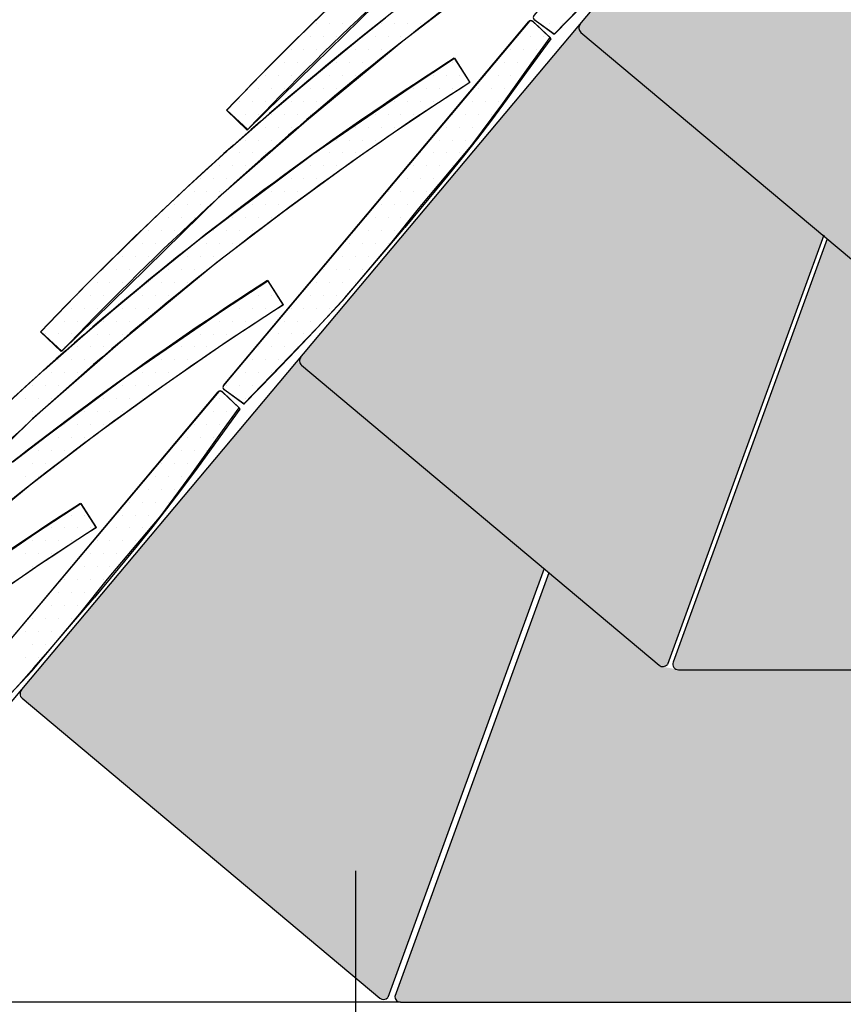
# Model space of a CAD drawing. Extents: x 0 to 2110, y 0 to 2980.
# Drawn here: x 336 to 535, y 1863 to 2101 of the extents above; entities that cross this region are included whole.
import ezdxf

# ---------------------------------------------------------------- set-up
doc = ezdxf.new("R2010")
doc.units = 0
doc.header["$LTSCALE"] = 30
doc.header["$MEASUREMENT"] = 0
doc.layers.add('1', color=7, linetype='CONTINUOUS')
doc.dimstyles.get("Standard").update_dxf_attribs({"dimtxt": 0.18, "dimasz": 0.18, "dimexe": 0.18, "dimexo": 0.0625, "dimgap": 0.09, "dimtad": 0, "dimtih": 1, "dimtoh": 1, "dimdec": 4, "dimzin": 0, "dimdsep": 46, "dimtxsty": 'Standard', "dimcen": 0.09, "dimadec": 0, "dimazin": 0, "dimtfac": 1, "dimtdec": 4, "dimtofl": 0, "dimtmove": 0, "dimatfit": 3, "dimfxl": 1, "dimtolj": 1, "dimtzin": 0, "dimarcsym": 0})

msp = doc.modelspace()

# ---------------------------------------------------------------- hatches: boundary and pattern name
at = {"layer": '1', "linetype": 'Continuous'}
h = msp.add_hatch(color=256, dxfattribs=at)
h.dxf.hatch_style = 2
h.set_gradient(color1=(249, 142, 43), color2=(249, 142, 43), tint=1)
h.paths.add_polyline_path([(597.66004, 2129.00099), (539.01754, 2178.20796, -0.388567866), (538.76976, 2180.08219), (471.40486, 2099.73208, 0.414213985), (471.57742, 2097.75972), (557.98892, 2025.25209, 0.41420538), (559.96126, 2025.42462)])
h = msp.add_hatch(color=256, dxfattribs=at)
h.dxf.hatch_style = 2
h.set_gradient(color1=(249, 142, 43), color2=(249, 142, 43), tint=1)
h.paths.add_polyline_path([(530.17211, 2048.59305), (471.57742, 2097.75972, -0.414213985), (471.40486, 2099.73208), (403.90245, 2019.28406, 0.417328967), (404.08618, 2017.30216), (490.49758, 1944.79435, 0.411130875), (492.45861, 1944.97623)])
h = msp.add_hatch(color=256, dxfattribs=at)
h.dxf.hatch_style = 2
h.set_gradient(color1=(249, 142, 43), color2=(249, 142, 43), tint=1)
edge = h.paths.add_edge_path()
edge.add_line((657.42489, 2024.02267), (563.12124, 2024.0227))
edge.add_arc((565.55106, 2030.5279), 6.94419, 220.3399026, 249.5183566, ccw=False)
edge.add_arc((558.88882, 2026.32455), 1.4, 230.0000786, 347.9711657, ccw=False)
edge.add_line((557.98892, 2025.25209), (557.98892, 2025.25204))
edge.add_line((557.98892, 2025.25204), (531.04514, 2047.8605))
edge.add_line((531.04514, 2047.8605), (493.81829, 1945.5805))
edge.add_arc((495.1358, 1945.10702), 1.4, 160.2328468, 270)
edge.add_line((495.1358, 1943.70702), (656.02493, 1943.70702))
edge.add_arc((656.02493, 1945.10702), 1.4, 269.9999913, 360.4143002)
edge.add_line((657.42489, 1945.11715), (657.42489, 2024.02267))
h = msp.add_hatch(color=256, dxfattribs=at)
h.dxf.hatch_style = 2
h.set_gradient(color1=(249, 142, 43), color2=(249, 142, 43), tint=1)
h.paths.add_polyline_path([(462.64564, 1968.16492), (404.08618, 2017.30216, -0.417287134), (403.90232, 2019.2839), (336.36874, 1938.83602, 0.414877633), (336.5433, 1936.86158), (422.95257, 1864.35561, 0.414223364), (424.92496, 1864.5282)])
h = msp.add_hatch(color=256, dxfattribs=at)
h.dxf.hatch_style = 2
h.set_gradient(color1=(249, 142, 43), color2=(249, 142, 43), tint=1)
h.paths.add_polyline_path([(599.51425, 1943.707), (495.1358, 1943.70702, -0.097976383), (494.60268, 1943.8125), (491.11441, 1944.50282, -0.123694113), (490.49758, 1944.79435), (463.84422, 1967.15919), (426.58104, 1864.77933, 0.414227588), (427.98104, 1863.37926), (598.11428, 1863.37926, 0.416335972), (599.51425, 1864.7894)])

# ---------------------------------------------------------------- linework, layer by layer
at = {"layer": '1'}
for p, q in [((274.95426, 1865.67917), (723.64498, 2400.40786)), ((385.22976, 2012.44748), (458.98449, 2100.34475)), ((407.77737, 2099.86258), (407.77737, 2099.86258)), ((410.90237, 2099.86258), (410.90237, 2099.86258)), ((414.02737, 2099.86258), (414.02737, 2099.86258)), ((423.40237, 2099.86563), (423.40237, 2099.86563)), ((426.52737, 2099.86563), (426.52737, 2099.86563)), ((429.65237, 2099.86563), (429.65237, 2099.86563)), ((432.77737, 2099.86563), (432.77737, 2099.86563)), ((464.22265, 2096.34817), (459.97058, 2100.43106)), ((465.09954, 2097.3063), (460.29513, 2100.81778)), ((464.02737, 2099.86233), (464.02737, 2099.86233)), ((467.15237, 2099.86233), (467.15237, 2099.86233)), ((406.21487, 2096.73684), (406.21487, 2096.73684)), ((409.33987, 2096.73684), (409.33987, 2096.73684)), ((412.46487, 2096.73684), (412.46487, 2096.73684)), ((418.71487, 2096.74002), (418.71487, 2096.74002)), ((421.83987, 2096.74002), (421.83987, 2096.74002)), ((424.96487, 2096.74002), (424.96487, 2096.74002)), ((428.08987, 2096.74002), (428.08987, 2096.74002)), ((456.21487, 2096.73611), (456.21487, 2096.73611)), ((459.33987, 2096.73611), (459.33987, 2096.73611)), ((462.46487, 2096.73611), (462.46487, 2096.73611)), ((471.57745, 2097.75967), (557.98892, 2025.25204)), ((401.52737, 2093.61123), (401.52737, 2093.61123)), ((404.65237, 2093.61123), (404.65237, 2093.61123)), ((407.77737, 2093.61123), (407.77737, 2093.61123)), ((417.15237, 2093.61429), (417.15237, 2093.61429)), ((420.27737, 2093.61429), (420.27737, 2093.61429)), ((423.40237, 2093.61429), (423.40237, 2093.61429)), ((454.65237, 2093.61148), (454.65237, 2093.61148)), ((457.77737, 2093.61148), (457.77737, 2093.61148)), ((460.90237, 2093.61148), (460.90237, 2093.61148)), ((399.96487, 2090.4855), (399.96487, 2090.4855)), ((403.08987, 2090.4855), (403.08987, 2090.4855)), ((406.21487, 2090.4855), (406.21487, 2090.4855)), ((412.46487, 2090.48855), (412.46487, 2090.48855)), ((415.58987, 2090.48855), (415.58987, 2090.48855)), ((418.71487, 2090.48855), (418.71487, 2090.48855)), ((421.83987, 2090.48855), (421.83987, 2090.48855)), ((440.58987, 2090.48489), (440.58987, 2090.48489)), ((440.95077, 2091.52359), (444.72985, 2085.63174)), ((453.08987, 2090.48672), (453.08987, 2090.48672)), ((456.21487, 2090.48672), (456.21487, 2090.48672)), ((459.33987, 2090.48672), (459.33987, 2090.48672)), ((395.27737, 2087.35977), (395.27737, 2087.35977)), ((398.40237, 2087.35977), (398.40237, 2087.35977)), ((401.52737, 2087.35977), (401.52737, 2087.35977)), ((407.77737, 2087.36282), (407.77737, 2087.36282)), ((410.90237, 2087.36282), (410.90237, 2087.36282)), ((414.02737, 2087.36282), (414.02737, 2087.36282)), ((417.15237, 2087.36282), (417.15237, 2087.36282)), ((435.90237, 2087.35916), (435.90237, 2087.35916)), ((439.02737, 2087.35916), (439.02737, 2087.35916)), ((442.15237, 2087.35916), (442.15237, 2087.35916)), ((448.40237, 2087.36209), (448.40237, 2087.36209)), ((451.52737, 2087.36209), (451.52737, 2087.36209)), ((454.65237, 2087.36209), (454.65237, 2087.36209)), ((393.71487, 2084.23404), (393.71487, 2084.23404)), ((396.83987, 2084.23404), (396.83987, 2084.23404)), ((399.96487, 2084.23404), (399.96487, 2084.23404)), ((406.21487, 2084.23709), (406.21487, 2084.23709)), ((409.33987, 2084.23709), (409.33987, 2084.23709)), ((412.46487, 2084.23709), (412.46487, 2084.23709)), ((431.21487, 2084.23343), (431.21487, 2084.23343)), ((434.33987, 2084.23343), (434.33987, 2084.23343)), ((437.46487, 2084.23343), (437.46487, 2084.23343)), ((440.58987, 2084.23343), (440.58987, 2084.23343)), ((446.83987, 2084.23733), (446.83987, 2084.23733)), ((449.96487, 2084.23733), (449.96487, 2084.23733)), ((453.08987, 2084.23733), (453.08987, 2084.23733)), ((389.02737, 2081.1083), (389.02737, 2081.1083)), ((392.15237, 2081.1083), (392.15237, 2081.1083)), ((395.27737, 2081.1083), (395.27737, 2081.1083)), ((401.52737, 2081.11148), (401.52737, 2081.11148)), ((404.65237, 2081.11148), (404.65237, 2081.11148)), ((407.77737, 2081.11148), (407.77737, 2081.11148)), ((410.90237, 2081.11148), (410.90237, 2081.11148)), ((426.52737, 2081.10769), (426.52737, 2081.10769)), ((429.65237, 2081.10769), (429.65237, 2081.10769)), ((432.77737, 2081.10769), (432.77737, 2081.10769)), ((435.90237, 2081.10769), (435.90237, 2081.10769)), ((445.27737, 2081.1094), (445.27737, 2081.1094)), ((448.40237, 2081.1094), (448.40237, 2081.1094)), ((451.52737, 2081.1094), (451.52737, 2081.1094)), ((390.95947, 2074.15384), (385.93893, 2078.92752)), ((387.46487, 2077.98269), (387.46487, 2077.98269)), ((390.58987, 2077.98269), (390.58987, 2077.98269)), ((393.71487, 2077.98269), (393.71487, 2077.98269)), ((396.83987, 2077.98575), (396.83987, 2077.98575)), ((399.96487, 2077.98575), (399.96487, 2077.98575)), ((403.08987, 2077.98575), (403.08987, 2077.98575)), ((406.21487, 2077.98575), (406.21487, 2077.98575)), ((421.83987, 2077.98196), (421.83987, 2077.98196)), ((424.96487, 2077.98196), (424.96487, 2077.98196)), ((428.08987, 2077.98196), (428.08987, 2077.98196)), ((431.21487, 2077.98196), (431.21487, 2077.98196)), ((440.58987, 2077.98477), (440.58987, 2077.98477)), ((443.71487, 2077.98477), (443.71487, 2077.98477)), ((446.83987, 2077.98477), (446.83987, 2077.98477)), ((449.96487, 2077.98477), (449.96487, 2077.98477)), ((395.27737, 2074.86624), (395.27737, 2074.86624)), ((398.40237, 2074.86624), (398.40237, 2074.86624)), ((401.52737, 2074.86624), (401.52737, 2074.86624)), ((417.15237, 2074.86245), (417.15237, 2074.86245)), ((420.27737, 2074.86245), (420.27737, 2074.86245)), ((423.40237, 2074.86245), (423.40237, 2074.86245)), ((426.52737, 2074.86245), (426.52737, 2074.86245)), ((439.02737, 2074.86001), (439.02737, 2074.86001)), ((442.15237, 2074.86001), (442.15237, 2074.86001)), ((445.27737, 2074.86001), (445.27737, 2074.86001)), ((448.40237, 2074.86001), (448.40237, 2074.86001)), ((390.58987, 2071.74051), (390.58987, 2071.74051)), ((393.71487, 2071.74051), (393.71487, 2071.74051)), ((396.83987, 2071.74051), (396.83987, 2071.74051)), ((412.46487, 2071.73684), (412.46487, 2071.73684)), ((415.58987, 2071.73684), (415.58987, 2071.73684)), ((418.71487, 2071.73684), (418.71487, 2071.73684)), ((421.83987, 2071.73684), (421.83987, 2071.73684)), ((437.46487, 2071.73538), (437.46487, 2071.73538)), ((440.58987, 2071.73538), (440.58987, 2071.73538)), ((443.71487, 2071.73538), (443.71487, 2071.73538)), ((385.90237, 2068.61477), (385.90237, 2068.61477)), ((389.02737, 2068.61477), (389.02737, 2068.61477)), ((392.15237, 2068.61477), (392.15237, 2068.61477)), ((395.27737, 2068.61477), (395.27737, 2068.61477)), ((407.77737, 2068.61111), (407.77737, 2068.61111)), ((410.90237, 2068.61111), (410.90237, 2068.61111)), ((414.02737, 2068.61111), (414.02737, 2068.61111)), ((417.15237, 2068.61111), (417.15237, 2068.61111)), ((432.77737, 2068.61062), (432.77737, 2068.61062)), ((435.90237, 2068.61062), (435.90237, 2068.61062)), ((439.02737, 2068.61062), (439.02737, 2068.61062)), ((442.15237, 2068.61062), (442.15237, 2068.61062)), ((384.33987, 2065.4891), (384.33987, 2065.4891)), ((387.46487, 2065.4891), (387.46487, 2065.4891)), ((390.58987, 2065.4891), (390.58987, 2065.4891)), ((403.08987, 2065.48538), (403.08987, 2065.48538)), ((406.21487, 2065.48538), (406.21487, 2065.48538)), ((409.33987, 2065.48538), (409.33987, 2065.48538)), ((412.46487, 2065.48538), (412.46487, 2065.48538)), ((431.21487, 2065.48599), (431.21487, 2065.48599)), ((434.33987, 2065.48599), (434.33987, 2065.48599)), ((437.46487, 2065.48599), (437.46487, 2065.48599)), ((440.58987, 2065.48599), (440.58987, 2065.48599)), ((379.65237, 2062.36337), (379.65237, 2062.36337)), ((382.77737, 2062.36337), (382.77737, 2062.36337)), ((385.90237, 2062.36337), (385.90237, 2062.36337)), ((389.02737, 2062.36337), (389.02737, 2062.36337)), ((401.52737, 2062.35965), (401.52737, 2062.35965)), ((404.65237, 2062.35965), (404.65237, 2062.35965)), ((407.77737, 2062.35965), (407.77737, 2062.35965)), ((429.65237, 2062.36129), (429.65237, 2062.36129)), ((432.77737, 2062.36129), (432.77737, 2062.36129)), ((435.90237, 2062.36129), (435.90237, 2062.36129)), ((378.08987, 2059.2377), (378.08987, 2059.2377)), ((381.21487, 2059.2377), (381.21487, 2059.2377)), ((384.33987, 2059.2377), (384.33987, 2059.2377)), ((396.83987, 2059.23398), (396.83987, 2059.23398)), ((399.96487, 2059.23398), (399.96487, 2059.23398)), ((403.08987, 2059.23398), (403.08987, 2059.23398)), ((406.21487, 2059.23398), (406.21487, 2059.23398)), ((424.96487, 2059.2366), (424.96487, 2059.2366)), ((428.08987, 2059.2366), (428.08987, 2059.2366)), ((431.21487, 2059.2366), (431.21487, 2059.2366)), ((434.33987, 2059.2366), (434.33987, 2059.2366)), ((373.40237, 2056.11197), (373.40237, 2056.11197)), ((376.52737, 2056.11197), (376.52737, 2056.11197)), ((379.65237, 2056.11197), (379.65237, 2056.11197)), ((392.15237, 2056.10824), (392.15237, 2056.10824)), ((395.27737, 2056.10824), (395.27737, 2056.10824)), ((398.40237, 2056.10824), (398.40237, 2056.10824)), ((401.52737, 2056.10824), (401.52737, 2056.10824)), ((423.40237, 2056.11191), (423.40237, 2056.11191)), ((426.52737, 2056.11191), (426.52737, 2056.11191)), ((429.65237, 2056.11191), (429.65237, 2056.11191)), ((432.77737, 2056.11191), (432.77737, 2056.11191)), ((368.71487, 2052.98623), (368.71487, 2052.98623)), ((371.83987, 2052.98623), (371.83987, 2052.98623)), ((374.96487, 2052.98623), (374.96487, 2052.98623)), ((378.08987, 2052.98623), (378.08987, 2052.98623)), ((387.46487, 2052.98257), (387.46487, 2052.98257)), ((390.58987, 2052.98257), (390.58987, 2052.98257)), ((393.71487, 2052.98257), (393.71487, 2052.98257)), ((396.83987, 2052.98257), (396.83987, 2052.98257)), ((421.83987, 2052.98721), (421.83987, 2052.98721)), ((424.96487, 2052.98721), (424.96487, 2052.98721)), ((428.08987, 2052.98721), (428.08987, 2052.98721)), ((367.15237, 2049.86056), (367.15237, 2049.86056)), ((370.27737, 2049.86056), (370.27737, 2049.86056)), ((373.40237, 2049.86056), (373.40237, 2049.86056)), ((382.77737, 2049.85684), (382.77737, 2049.85684)), ((385.90237, 2049.85684), (385.90237, 2049.85684)), ((389.02737, 2049.85684), (389.02737, 2049.85684)), ((392.15237, 2049.85684), (392.15237, 2049.85684)), ((417.15237, 2049.85922), (417.15237, 2049.85922)), ((420.27737, 2049.85922), (420.27737, 2049.85922)), ((423.40237, 2049.85922), (423.40237, 2049.85922)), ((426.52737, 2049.85922), (426.52737, 2049.85922)), ((530.22576, 2048.74045), (492.45867, 1944.97641)), ((362.46487, 2046.74106), (362.46487, 2046.74106)), ((365.58987, 2046.74106), (365.58987, 2046.74106)), ((368.71487, 2046.74106), (368.71487, 2046.74106)), ((371.83987, 2046.74106), (371.83987, 2046.74106)), ((381.21487, 2046.73733), (381.21487, 2046.73733)), ((384.33987, 2046.73733), (384.33987, 2046.73733)), ((387.46487, 2046.73733), (387.46487, 2046.73733)), ((415.58987, 2046.73452), (415.58987, 2046.73452)), ((418.71487, 2046.73452), (418.71487, 2046.73452)), ((421.83987, 2046.73452), (421.83987, 2046.73452)), ((424.96487, 2046.73452), (424.96487, 2046.73452)), ((531.04516, 2047.86056), (493.82022, 1945.58578)), ((360.90237, 2043.61532), (360.90237, 2043.61532)), ((364.02737, 2043.61532), (364.02737, 2043.61532)), ((367.15237, 2043.61532), (367.15237, 2043.61532)), ((376.52737, 2043.6116), (376.52737, 2043.6116)), ((379.65237, 2043.6116), (379.65237, 2043.6116)), ((382.77737, 2043.6116), (382.77737, 2043.6116)), ((414.02737, 2043.60989), (414.02737, 2043.60989)), ((417.15237, 2043.60989), (417.15237, 2043.60989)), ((420.27737, 2043.60989), (420.27737, 2043.60989)), ((356.21487, 2040.48965), (356.21487, 2040.48965)), ((359.33987, 2040.48965), (359.33987, 2040.48965)), ((362.46487, 2040.48965), (362.46487, 2040.48965)), ((365.58987, 2040.48965), (365.58987, 2040.48965)), ((371.83987, 2040.48593), (371.83987, 2040.48593)), ((374.96487, 2040.48593), (374.96487, 2040.48593)), ((378.08987, 2040.48593), (378.08987, 2040.48593)), ((381.21487, 2040.48593), (381.21487, 2040.48593)), ((409.33987, 2040.4852), (409.33987, 2040.4852)), ((412.46487, 2040.4852), (412.46487, 2040.4852)), ((415.58987, 2040.4852), (415.58987, 2040.4852)), ((418.71487, 2040.4852), (418.71487, 2040.4852)), ((354.65237, 2037.36392), (354.65237, 2037.36392)), ((357.77737, 2037.36392), (357.77737, 2037.36392)), ((360.90237, 2037.36392), (360.90237, 2037.36392)), ((367.15237, 2037.3602), (367.15237, 2037.3602)), ((370.27737, 2037.3602), (370.27737, 2037.3602)), ((373.40237, 2037.3602), (373.40237, 2037.3602)), ((376.52737, 2037.3602), (376.52737, 2037.3602)), ((395.83389, 2037.75558), (399.61312, 2031.86349)), ((407.77737, 2037.3605), (407.77737, 2037.3605)), ((410.90237, 2037.3605), (410.90237, 2037.3605)), ((414.02737, 2037.3605), (414.02737, 2037.3605)), ((417.15237, 2037.3605), (417.15237, 2037.3605)), ((349.96487, 2034.23819), (349.96487, 2034.23819)), ((353.08987, 2034.23819), (353.08987, 2034.23819)), ((356.21487, 2034.23819), (356.21487, 2034.23819)), ((359.33987, 2034.23819), (359.33987, 2034.23819)), ((365.58987, 2034.23452), (365.58987, 2034.23452)), ((368.71487, 2034.23452), (368.71487, 2034.23452)), ((371.83987, 2034.23452), (371.83987, 2034.23452)), ((390.58987, 2034.23471), (390.58987, 2034.23471)), ((393.71487, 2034.23471), (393.71487, 2034.23471)), ((396.83987, 2034.23471), (396.83987, 2034.23471)), ((406.21487, 2034.23581), (406.21487, 2034.23581)), ((409.33987, 2034.23581), (409.33987, 2034.23581)), ((412.46487, 2034.23581), (412.46487, 2034.23581)), ((348.40237, 2031.11252), (348.40237, 2031.11252)), ((351.52737, 2031.11252), (351.52737, 2031.11252)), ((354.65237, 2031.11252), (354.65237, 2031.11252)), ((360.90237, 2031.10879), (360.90237, 2031.10879)), ((364.02737, 2031.10879), (364.02737, 2031.10879)), ((367.15237, 2031.10879), (367.15237, 2031.10879)), ((385.90237, 2031.10904), (385.90237, 2031.10904)), ((389.02737, 2031.10904), (389.02737, 2031.10904)), ((392.15237, 2031.10904), (392.15237, 2031.10904)), ((395.27737, 2031.10904), (395.27737, 2031.10904)), ((401.52737, 2031.11111), (401.52737, 2031.11111)), ((404.65237, 2031.11111), (404.65237, 2031.11111)), ((407.77737, 2031.11111), (407.77737, 2031.11111)), ((410.90237, 2031.11111), (410.90237, 2031.11111)), ((343.71487, 2027.98678), (343.71487, 2027.98678)), ((346.83987, 2027.98678), (346.83987, 2027.98678)), ((349.96487, 2027.98678), (349.96487, 2027.98678)), ((353.08987, 2027.98678), (353.08987, 2027.98678)), ((356.21487, 2027.98312), (356.21487, 2027.98312)), ((359.33987, 2027.98312), (359.33987, 2027.98312)), ((362.46487, 2027.98312), (362.46487, 2027.98312)), ((365.58987, 2027.98312), (365.58987, 2027.98312)), ((384.33987, 2027.9833), (384.33987, 2027.9833)), ((387.46487, 2027.9833), (387.46487, 2027.9833)), ((390.58987, 2027.9833), (390.58987, 2027.9833)), ((399.96487, 2027.98642), (399.96487, 2027.98642)), ((403.08987, 2027.98642), (403.08987, 2027.98642)), ((406.21487, 2027.98642), (406.21487, 2027.98642)), ((409.33987, 2027.98642), (409.33987, 2027.98642)), ((346.02682, 2020.60507), (341.00625, 2025.37887)), ((342.15237, 2024.86111), (342.15237, 2024.86111)), ((345.27737, 2024.86111), (345.27737, 2024.86111)), ((348.40237, 2024.86111), (348.40237, 2024.86111)), ((354.65237, 2024.85739), (354.65237, 2024.85739)), ((357.77737, 2024.85739), (357.77737, 2024.85739)), ((360.90237, 2024.85739), (360.90237, 2024.85739)), ((379.65237, 2024.85757), (379.65237, 2024.85757)), ((382.77737, 2024.85757), (382.77737, 2024.85757)), ((385.90237, 2024.85757), (385.90237, 2024.85757)), ((398.40237, 2024.86172), (398.40237, 2024.86172)), ((401.52737, 2024.86172), (401.52737, 2024.86172)), ((404.65237, 2024.86172), (404.65237, 2024.86172)), ((346.83987, 2021.73538), (346.83987, 2021.73538)), ((349.96487, 2021.73788), (349.96487, 2021.73788)), ((353.08987, 2021.73788), (353.08987, 2021.73788)), ((356.21487, 2021.73788), (356.21487, 2021.73788)), ((374.96487, 2021.73806), (374.96487, 2021.73806)), ((378.08987, 2021.73806), (378.08987, 2021.73806)), ((381.21487, 2021.73806), (381.21487, 2021.73806)), ((393.71487, 2021.73709), (393.71487, 2021.73709)), ((396.83987, 2021.73709), (396.83987, 2021.73709)), ((399.96487, 2021.73709), (399.96487, 2021.73709)), ((403.08987, 2021.73709), (403.08987, 2021.73709)), ((345.27737, 2018.61215), (345.27737, 2018.61215)), ((348.40237, 2018.61215), (348.40237, 2018.61215)), ((351.52737, 2018.61215), (351.52737, 2018.61215)), ((354.65237, 2018.61215), (354.65237, 2018.61215)), ((370.27737, 2018.61239), (370.27737, 2018.61239)), ((373.40237, 2018.61239), (373.40237, 2018.61239)), ((376.52737, 2018.61239), (376.52737, 2018.61239)), ((392.15237, 2018.61239), (392.15237, 2018.61239)), ((395.27737, 2018.61239), (395.27737, 2018.61239)), ((398.40237, 2018.61239), (398.40237, 2018.61239)), ((343.71487, 2015.48648), (343.71487, 2015.48648)), ((346.83987, 2015.48648), (346.83987, 2015.48648)), ((349.96487, 2015.48648), (349.96487, 2015.48648)), ((365.58987, 2015.48666), (365.58987, 2015.48666)), ((368.71487, 2015.48666), (368.71487, 2015.48666)), ((371.83987, 2015.48666), (371.83987, 2015.48666)), ((374.96487, 2015.48666), (374.96487, 2015.48666)), ((390.58987, 2015.4844), (390.58987, 2015.4844)), ((393.71487, 2015.4844), (393.71487, 2015.4844)), ((396.83987, 2015.4844), (396.83987, 2015.4844)), ((404.07492, 2017.31161), (490.48632, 1944.8038)), ((310.13879, 1922.95749), (383.89355, 2010.85495)), ((339.02737, 2012.36075), (339.02737, 2012.36075)), ((342.15237, 2012.36075), (342.15237, 2012.36075)), ((345.27737, 2012.36075), (345.27737, 2012.36075)), ((360.90237, 2012.36099), (360.90237, 2012.36099)), ((364.02737, 2012.36099), (364.02737, 2012.36099)), ((367.15237, 2012.36099), (367.15237, 2012.36099)), ((370.27737, 2012.36099), (370.27737, 2012.36099)), ((389.13174, 2006.85837), (384.87963, 2010.94125)), ((390.12045, 2007.9498), (385.316, 2011.46127)), ((385.90237, 2012.35971), (385.90237, 2012.35971)), ((389.02737, 2012.35971), (389.02737, 2012.35971)), ((392.15237, 2012.35971), (392.15237, 2012.35971)), ((337.46487, 2009.23501), (337.46487, 2009.23501)), ((340.58987, 2009.23501), (340.58987, 2009.23501)), ((343.71487, 2009.23501), (343.71487, 2009.23501)), ((356.21487, 2009.23526), (356.21487, 2009.23526)), ((359.33987, 2009.23526), (359.33987, 2009.23526)), ((362.46487, 2009.23526), (362.46487, 2009.23526)), ((365.58987, 2009.23526), (365.58987, 2009.23526)), ((384.33987, 2009.23831), (384.33987, 2009.23831)), ((390.58987, 2009.23501), (390.58987, 2009.23501)), ((339.02737, 2006.10934), (339.02737, 2006.10934)), ((351.52737, 2006.10959), (351.52737, 2006.10959)), ((354.65237, 2006.10959), (354.65237, 2006.10959)), ((357.77737, 2006.10959), (357.77737, 2006.10959)), ((360.90237, 2006.10959), (360.90237, 2006.10959)), ((382.77737, 2006.11361), (382.77737, 2006.11361)), ((385.90237, 2006.11361), (385.90237, 2006.11361)), ((337.46487, 2002.98361), (337.46487, 2002.98361)), ((346.83987, 2002.98385), (346.83987, 2002.98385)), ((349.96487, 2002.98385), (349.96487, 2002.98385)), ((353.08987, 2002.98385), (353.08987, 2002.98385)), ((356.21487, 2002.98385), (356.21487, 2002.98385)), ((378.08987, 2002.98892), (378.08987, 2002.98892)), ((381.21487, 2002.98892), (381.21487, 2002.98892)), ((384.33987, 2002.98892), (384.33987, 2002.98892)), ((342.15237, 1999.85818), (342.15237, 1999.85818)), ((345.27737, 1999.85818), (345.27737, 1999.85818)), ((348.40237, 1999.85818), (348.40237, 1999.85818)), ((351.52737, 1999.85818), (351.52737, 1999.85818)), ((376.52737, 1999.86422), (376.52737, 1999.86422)), ((379.65237, 1999.86422), (379.65237, 1999.86422)), ((382.77737, 1999.86422), (382.77737, 1999.86422)), ((340.58987, 1996.73245), (340.58987, 1996.73245)), ((343.71487, 1996.73245), (343.71487, 1996.73245)), ((346.83987, 1996.73245), (346.83987, 1996.73245)), ((374.96487, 1996.73953), (374.96487, 1996.73953)), ((378.08987, 1996.73953), (378.08987, 1996.73953)), ((381.21487, 1996.73953), (381.21487, 1996.73953)), ((339.02737, 1993.61294), (339.02737, 1993.61294)), ((342.15237, 1993.61294), (342.15237, 1993.61294)), ((345.27737, 1993.61294), (345.27737, 1993.61294)), ((370.27737, 1993.61483), (370.27737, 1993.61483)), ((373.40237, 1993.61483), (373.40237, 1993.61483)), ((376.52737, 1993.61483), (376.52737, 1993.61483)), ((337.46487, 1990.48721), (337.46487, 1990.48721)), ((340.58987, 1990.48721), (340.58987, 1990.48721)), ((368.71487, 1990.48684), (368.71487, 1990.48684)), ((371.83987, 1990.48684), (371.83987, 1990.48684)), ((374.96487, 1990.48684), (374.96487, 1990.48684)), ((367.15237, 1987.36215), (367.15237, 1987.36215)), ((370.27737, 1987.36215), (370.27737, 1987.36215)), ((373.40237, 1987.36215), (373.40237, 1987.36215)), ((350.66256, 1983.92233), (354.44164, 1978.03036)), ((362.46487, 1984.23745), (362.46487, 1984.23745)), ((365.58987, 1984.23745), (365.58987, 1984.23745)), ((368.71487, 1984.23745), (368.71487, 1984.23745)), ((371.83987, 1984.23745), (371.83987, 1984.23745)), ((348.40237, 1981.11337), (348.40237, 1981.11337)), ((351.52737, 1981.11337), (351.52737, 1981.11337)), ((360.90237, 1981.11276), (360.90237, 1981.11276)), ((364.02737, 1981.11276), (364.02737, 1981.11276)), ((367.15237, 1981.11276), (367.15237, 1981.11276)), ((343.71487, 1977.9877), (343.71487, 1977.9877)), ((346.83987, 1977.9877), (346.83987, 1977.9877)), ((349.96487, 1977.9877), (349.96487, 1977.9877)), ((353.08987, 1977.9877), (353.08987, 1977.9877)), ((359.33987, 1977.98806), (359.33987, 1977.98806)), ((362.46487, 1977.98806), (362.46487, 1977.98806)), ((365.58987, 1977.98806), (365.58987, 1977.98806)), ((339.02737, 1974.86197), (339.02737, 1974.86197)), ((342.15237, 1974.86197), (342.15237, 1974.86197)), ((345.27737, 1974.86197), (345.27737, 1974.86197)), ((348.40237, 1974.86197), (348.40237, 1974.86197)), ((354.65237, 1974.86337), (354.65237, 1974.86337)), ((357.77737, 1974.86337), (357.77737, 1974.86337)), ((360.90237, 1974.86337), (360.90237, 1974.86337)), ((364.02737, 1974.86337), (364.02737, 1974.86337)), ((337.46487, 1971.73623), (337.46487, 1971.73623)), ((340.58987, 1971.73623), (340.58987, 1971.73623)), ((343.71487, 1971.73623), (343.71487, 1971.73623)), ((353.08987, 1971.73868), (353.08987, 1971.73868)), ((356.21487, 1971.73868), (356.21487, 1971.73868)), ((359.33987, 1971.73868), (359.33987, 1971.73868)), ((339.02737, 1968.61056), (339.02737, 1968.61056)), ((351.52737, 1968.61398), (351.52737, 1968.61398)), ((354.65237, 1968.61398), (354.65237, 1968.61398)), ((357.77737, 1968.61398), (357.77737, 1968.61398)), ((462.64562, 1968.16488), (424.92495, 1864.52816)), ((346.83987, 1965.48929), (346.83987, 1965.48929)), ((349.96487, 1965.48929), (349.96487, 1965.48929)), ((353.08987, 1965.48929), (353.08987, 1965.48929)), ((356.21487, 1965.48929), (356.21487, 1965.48929)), ((463.8442, 1967.15915), (426.58102, 1864.77926)), ((345.27737, 1962.36459), (345.27737, 1962.36459)), ((348.40237, 1962.36459), (348.40237, 1962.36459)), ((351.52737, 1962.36459), (351.52737, 1962.36459)), ((343.71487, 1959.2399), (343.71487, 1959.2399)), ((346.83987, 1959.2399), (346.83987, 1959.2399)), ((349.96487, 1959.2399), (349.96487, 1959.2399)), ((339.02737, 1956.11191), (339.02737, 1956.11191)), ((342.15237, 1956.11191), (342.15237, 1956.11191)), ((345.27737, 1956.11191), (345.27737, 1956.11191)), ((348.40237, 1956.11191), (348.40237, 1956.11191)), ((337.46487, 1952.98721), (337.46487, 1952.98721)), ((340.58987, 1952.98721), (340.58987, 1952.98721)), ((343.71487, 1952.98721), (343.71487, 1952.98721)), ((346.83987, 1952.98721), (346.83987, 1952.98721)), ((339.02737, 1949.86252), (339.02737, 1949.86252)), ((342.15237, 1949.86252), (342.15237, 1949.86252)), ((337.46487, 1946.73782), (337.46487, 1946.73782)), ((340.58987, 1946.73782), (340.58987, 1946.73782)), ((339.02737, 1943.61313), (339.02737, 1943.61313)), ((495.1358, 1943.707), (656.02493, 1943.707)), ((336.54116, 1936.86337), (422.95254, 1864.35556)), ((427.98104, 1863.37924), (276.02673, 1863.37924)), ((427.98104, 1863.37924), (598.11428, 1863.37924))]:
    msp.add_line(p, q, dxfattribs=at)
for points in [[(460.17465, 2101.80655), (460.05593, 2101.30996), (460.18997, 2100.9368), (465.12536, 2097.31717), (482.69268, 2115.53128), (488.97564, 2122.22671), (500.59747, 2136.07705), (507.27731, 2144.43411), (520.20877, 2159.84512), (527.64431, 2169.89493), (535.0484, 2180.30349), (539.07784, 2185.89785), (535.03686, 2189.66128), (534.54302, 2189.89236), (534.12881, 2189.78128)], [(385.19552, 2012.45016), (385.07702, 2011.95358), (385.2109, 2011.58041), (390.14623, 2007.96078), (407.71362, 2026.17477), (413.99661, 2032.87021), (425.61837, 2046.72067), (432.29827, 2055.0776), (445.22973, 2070.48855), (452.66522, 2080.53836), (460.06948, 2090.94693), (464.0989, 2096.54141), (460.05795, 2100.30484), (459.56393, 2100.53579), (459.14971, 2100.42471)], [(310.10461, 1922.96005), (309.98611, 1922.46347), (310.11996, 1922.09042), (315.05532, 1918.47067), (332.62268, 1936.68478), (338.90566, 1943.38009), (350.52749, 1957.23056), (357.20733, 1965.58749), (370.13879, 1980.99862), (377.5743, 1991.04855), (384.97857, 2001.45712), (389.00793, 2007.0516), (384.967, 2010.81491), (384.47299, 2011.04599), (384.05898, 2010.9349)]]:
    msp.add_lwpolyline(points, close=True, dxfattribs=at)
for points in [[(465.20025, 2097.3041), (472.18176, 2104.51705), (477.64502, 2110.19261), (482.04485, 2114.83045), (485.83606, 2118.93023), (489.47347, 2122.99162), (493.41188, 2127.51428), (498.10611, 2132.99786), (504.01098, 2139.94204)], [(428.92513, 2111.38211), (407.16616, 2090.08096), (391.0726, 2074.26895), (386.00045, 2078.93216), (389.94949, 2083.04092), (394.25387, 2087.45327), (398.18295, 2091.4783), (402.55075, 2095.78726), (406.39065, 2099.58645), (412.82611, 2105.82144)], [(444.57046, 2107.93081), (428.49621, 2095.62124), (405.22256, 2076.39932), (383.99249, 2057.83346), (362.23348, 2036.53232), (346.13989, 2020.7203), (341.06777, 2025.38351), (345.01684, 2029.49215), (349.32116, 2033.90475), (353.25027, 2037.92978), (357.61822, 2042.23861), (361.45794, 2046.03781), (367.8934, 2052.27292), (375.32501, 2059.27682), (381.61138, 2065.03512), (386.8168, 2069.74441), (389.42654, 2072.01797), (396.16107, 2077.95205), (403.393, 2084.12039), (412.97756, 2092.0762), (418.39849, 2096.50454), (424.33697, 2101.25088)], [(464.24963, 2096.17141), (464.26154, 2096.18847), (464.27027, 2096.20394), (464.27622, 2096.21796), (464.27975, 2096.23066), (464.28125, 2096.2422), (464.2811, 2096.2527), (464.27968, 2096.2623), (464.27735, 2096.27115), (464.27441, 2096.27941), (464.27069, 2096.28743), (464.26593, 2096.29558), (464.25989, 2096.30423), (464.25229, 2096.31374), (464.24288, 2096.3245), (464.23139, 2096.33687), (464.21758, 2096.35122)], [(465.19781, 2097.30081), (465.18515, 2097.29413), (465.17241, 2097.28962), (465.15969, 2097.28727), (465.14709, 2097.28705), (465.13471, 2097.28891), (465.12267, 2097.29284), (465.11106, 2097.29881), (465.1, 2097.30679)], [(464.25256, 2096.16885), (458.37141, 2088.05466), (453.7382, 2081.69919), (449.94018, 2076.56826), (446.5646, 2072.12771), (443.19873, 2067.84333), (439.42982, 2063.18097), (434.84513, 2057.60643), (429.03192, 2050.58554)], [(330.42309, 2005.76462), (336.70928, 2011.52304), (341.91473, 2016.23239), (344.52462, 2018.50595), (351.259, 2024.43991), (358.49111, 2030.60837), (368.07562, 2038.56405), (373.49661, 2042.99252), (379.43508, 2047.73886), (387.66604, 2054.02182), (406.76077, 2068.30777), (430.29144, 2084.46536), (441.01913, 2091.48135), (444.71218, 2085.67898), (431.21304, 2076.84109), (416.19485, 2066.46164), (399.66857, 2054.41879), (383.59417, 2042.1091), (360.32049, 2022.88717), (339.09057, 2004.32126), (317.33154, 1983.02023)], [(390.22137, 2007.94748), (397.20284, 2015.1605), (402.66607, 2020.83612), (407.06587, 2025.474), (410.85707, 2029.5738), (414.49445, 2033.63519), (418.43285, 2038.15784), (423.12707, 2043.6414), (429.03192, 2050.58554)], [(334.31829, 1993.97067), (342.54931, 2000.25363), (361.64404, 2014.53952), (385.17465, 2030.69723), (395.9024, 2037.71322), (399.59527, 2031.91086), (386.09625, 2023.07309), (371.07806, 2012.69345), (354.55178, 2000.65072), (338.47738, 1988.34103), (315.2037, 1969.11923)], [(389.16165, 2006.67904), (383.2805, 1998.56477), (378.64729, 1992.20924), (374.84926, 1987.07828), (371.47368, 1982.63769), (368.10781, 1978.35331), (364.33889, 1973.69095), (359.75419, 1968.11642), (353.94097, 1961.09555)], [(389.15872, 2006.68149), (389.1706, 2006.69858), (389.17933, 2006.71407), (389.18527, 2006.7281), (389.1888, 2006.74081), (389.19031, 2006.75234), (389.19016, 2006.76284), (389.18874, 2006.77243), (389.18643, 2006.78128), (389.18349, 2006.78955), (389.17977, 2006.79757), (389.17502, 2006.80572), (389.16897, 2006.81436), (389.16137, 2006.82386), (389.15196, 2006.83458), (389.14048, 2006.84689), (389.12667, 2006.86117)], [(390.21887, 2007.94418), (390.20617, 2007.93754), (390.1934, 2007.93307), (390.18065, 2007.93074), (390.16803, 2007.93052), (390.15565, 2007.9324), (390.14359, 2007.93634), (390.13198, 2007.94231), (390.12091, 2007.95028)], [(316.47256, 1960.70639), (340.0032, 1976.8641), (350.73095, 1983.88009), (354.42398, 1978.07773), (340.9248, 1969.23983), (325.90658, 1958.86032)], [(315.1304, 1918.45761), (322.11186, 1925.67055), (327.57509, 1931.34612), (331.9749, 1935.98396), (335.7661, 1940.08374), (339.40349, 1944.14512), (343.34189, 1948.66778), (348.03612, 1954.15137), (353.94097, 1961.09555)]]:
    msp.add_lwpolyline(points, dxfattribs=at)
for centre, radius, start, end in [((953.88687, 1538.91717), 783.69373, 122.675566, 136.4444214), ((956.86605, 1534.83459), 781.73859, 122.6978051, 136.378032), ((908.95437, 1485.36853), 783.69373, 122.675566, 136.4444214), ((911.93356, 1481.28601), 781.73859, 122.6978051, 136.378032), ((459.52065, 2099.89493), 0.7, 50.0000003, 140.000013), ((472.47732, 2098.83218), 1.4, 139.9999993, 230.0000087), ((864.05233, 1431.8565), 783.69373, 122.675566, 136.4444214), ((867.0314, 1427.77386), 781.73859, 122.6978051, 136.378032), ((818.93539, 1378.08813), 783.69373, 122.675566, 136.4444214), ((821.91451, 1374.00573), 781.73859, 122.6978051, 136.378032), ((404.97479, 2018.384), 1.4, 139.9999993, 230.0000087), ((384.42974, 2010.405), 0.7, 50.0000003, 140.000013), ((385.76608, 2011.99753), 0.7, 140.000013, 230.0000087), ((773.76412, 1324.25494), 783.69373, 122.675566, 136.4444214), ((776.74313, 1320.17254), 781.73859, 122.6978051, 136.378032), ((491.38619, 1945.87619), 1.4, 230.0000087, 319.9999907), ((495.1358, 1945.10702), 1.4, 160.0000227, 270.0000007), ((337.441, 1937.93588), 1.4, 139.9999993, 230.0000087), ((423.85247, 1865.42807), 1.4, 230.0000087, 319.9999907), ((427.98104, 1864.77926), 1.4, 180.000005, 270.0000007)]:
    msp.add_arc(centre, radius, start, end, dxfattribs=at)

# ---------------------------------------------------------------- leaders
at = {"layer": '1', "linetype": 'Continuous', "annotation_type": 0, "has_hookline": 1, "hookline_direction": 0, "text_width": 276.81756}
msp.add_leader([(417.12279, 1895.10346), (417.12279, 1596.16785), (464.03124, 1596.16785)], dimstyle='Standard', override={"dimtxt": 20, "dimasz": 20, "dimgap": 2}, dxfattribs=at)

doc.saveas('drawing.dxf')
